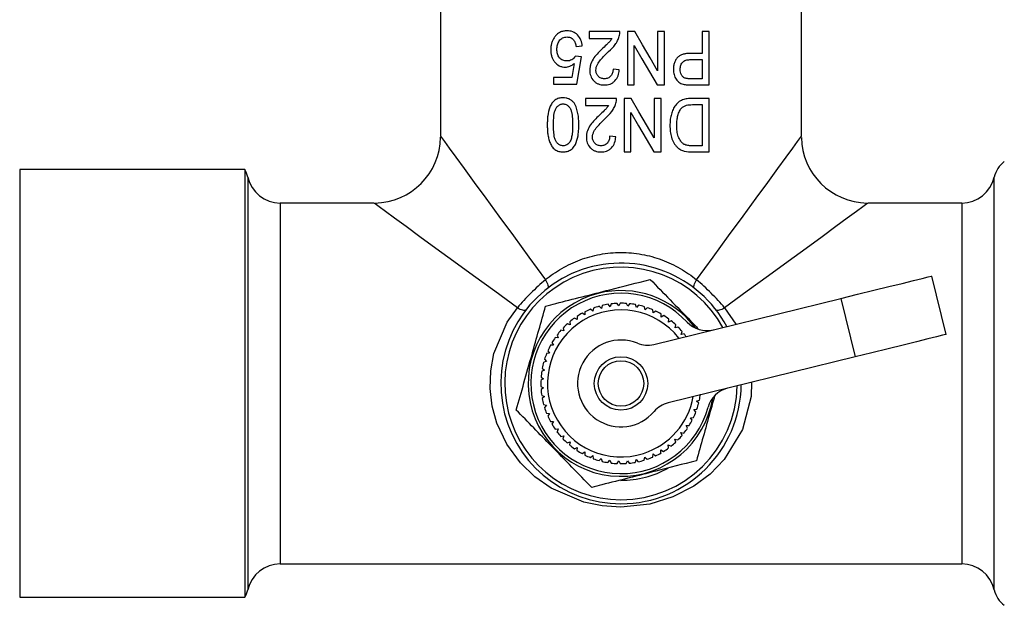
# Model space of a CAD drawing. Extents: x 152 to 254, y 70 to 260.
# Drawn here: x 152 to 189, y 80 to 102 of the extents above; entities that cross this region are included whole.
import ezdxf

# ---------------------------------------------------------------- set-up
doc = ezdxf.new("R2010")
doc.units = 0
doc.layers.get('0').update_dxf_attribs({"linetype": 'CONTINUOUS'})

msp = doc.modelspace()

# ---------------------------------------------------------------- linework, layer by layer
at = {"color": 7, "linetype": 'CONTINUOUS'}
for p, q in [((168.25, 105.364), (168.25, 97.914)), ((181.75, 97.914), (181.75, 105.364)), ((174.96, 101.832), (173.806, 101.832)), ((173.806, 101.832), (173.806, 101.575)), ((175.242, 101.832), (175.242, 99.832)), ((175.513, 101.832), (175.242, 101.832)), ((176.371, 101.832), (176.371, 100.355)), ((176.627, 101.832), (176.371, 101.832)), ((176.627, 99.832), (176.627, 101.832)), ((178.037, 101.832), (178.037, 101.011)), ((178.294, 101.832), (178.037, 101.832)), ((178.294, 99.832), (178.294, 101.832)), ((173.806, 101.575), (174.662, 101.575)), ((175.499, 99.832), (175.499, 101.308)), ((178.037, 101.011), (177.599, 101.011)), ((173.245, 100.632), (173.155, 100.114)), ((177.608, 100.781), (178.037, 100.781)), ((178.037, 100.781), (178.037, 100.063)), ((172.473, 100.114), (172.473, 99.858)), ((173.155, 100.114), (172.473, 100.114)), ((172.473, 99.858), (173.345, 99.858)), ((178.037, 100.063), (177.613, 100.063)), ((175.242, 99.832), (175.499, 99.832)), ((176.356, 99.832), (176.627, 99.832)), ((177.635, 99.832), (178.294, 99.832)), ((174.832, 99.326), (173.678, 99.326)), ((173.678, 99.326), (173.678, 99.069)), ((175.114, 99.326), (175.114, 97.326)), ((175.385, 99.326), (175.114, 99.326)), ((176.242, 99.326), (176.242, 97.849)), ((176.499, 99.326), (176.242, 99.326)), ((176.499, 97.326), (176.499, 99.326)), ((178.294, 99.326), (177.656, 99.326)), ((178.294, 97.326), (178.294, 99.326)), ((173.678, 99.069), (174.534, 99.069)), ((175.371, 97.326), (175.371, 98.802)), ((177.674, 99.095), (178.037, 99.095)), ((178.037, 99.095), (178.037, 97.556)), ((175.114, 97.326), (175.371, 97.326)), ((176.228, 97.326), (176.499, 97.326)), ((178.037, 97.556), (177.68, 97.556)), ((177.685, 97.326), (178.294, 97.326)), ((160.922, 96.664), (152.5, 96.664)), ((152.5, 96.664), (152.5, 88.664)), ((160.922, 96.664), (160.922, 80.664)), ((165.75, 95.414), (162.25, 95.414)), ((187.75, 95.414), (184.25, 95.414)), ((187.164, 90.497), (186.627, 92.682)), ((176.228, 90.125), (183.228, 91.846)), ((183.228, 91.846), (183.766, 89.661)), ((173.95, 91.368), (173.861, 91.44)), ((173.968, 91.481), (173.95, 91.368)), ((174.265, 91.47), (174.184, 91.551)), ((174.296, 91.58), (174.265, 91.47)), ((174.59, 91.535), (174.519, 91.625)), ((174.633, 91.642), (174.59, 91.535)), ((174.92, 91.563), (174.86, 91.661)), ((174.974, 91.664), (174.92, 91.563)), ((175.251, 91.553), (175.202, 91.658)), ((175.316, 91.648), (175.251, 91.553)), ((175.578, 91.506), (175.542, 91.615)), ((175.654, 91.592), (175.578, 91.506)), ((175.899, 91.422), (175.875, 91.534)), ((175.984, 91.498), (175.899, 91.422)), ((176.207, 91.301), (176.196, 91.416)), ((173.365, 91.06), (173.262, 91.109)), ((173.357, 91.174), (173.365, 91.06)), ((173.649, 91.23), (173.552, 91.292)), ((173.653, 91.345), (173.649, 91.23)), ((176.301, 91.368), (176.207, 91.301)), ((176.5, 91.146), (176.502, 91.261)), ((176.6, 91.202), (176.5, 91.146)), ((176.773, 90.959), (176.788, 91.073)), ((172.865, 90.627), (172.753, 90.652)), ((172.831, 90.737), (172.865, 90.627)), ((173.103, 90.858), (172.994, 90.895)), ((173.081, 90.97), (173.103, 90.858)), ((176.879, 91.003), (176.773, 90.959)), ((177.023, 90.742), (177.051, 90.854)), ((177.133, 90.773), (177.023, 90.742)), ((172.655, 90.371), (172.541, 90.383)), ((172.609, 90.476), (172.655, 90.371)), ((177.247, 90.498), (177.287, 90.605)), ((177.36, 90.516), (177.247, 90.498)), ((172.476, 90.093), (172.361, 90.092)), ((172.418, 90.192), (172.476, 90.093)), ((172.139, 89.567), (172.218, 89.484)), ((172.33, 89.796), (172.216, 89.781)), ((172.261, 89.887), (172.33, 89.796)), ((183.766, 89.661), (176.765, 87.94)), ((172.055, 89.235), (172.143, 89.161)), ((172.218, 89.484), (172.107, 89.457)), ((172.105, 88.832), (172.002, 88.781)), ((172.009, 88.896), (172.105, 88.832)), ((172.143, 89.161), (172.035, 89.122)), ((152.5, 88.664), (152.5, 80.664)), ((172.002, 88.553), (172.105, 88.501)), ((172.105, 88.501), (172.009, 88.438)), ((172.034, 88.212), (172.142, 88.172)), ((172.142, 88.172), (172.054, 88.099)), ((172.105, 87.877), (172.217, 87.85)), ((172.217, 87.85), (172.137, 87.767)), ((177.73, 87.687), (177.843, 87.708)), ((177.824, 88.005), (177.934, 88.038)), ((177.908, 87.926), (177.824, 88.005)), ((172.214, 87.552), (172.328, 87.538)), ((172.328, 87.538), (172.258, 87.446)), ((177.601, 87.382), (177.716, 87.39)), ((177.665, 87.287), (177.601, 87.382)), ((177.805, 87.6), (177.73, 87.687)), ((172.359, 87.242), (172.474, 87.241)), ((172.474, 87.241), (172.415, 87.142)), ((172.538, 86.95), (172.652, 86.962)), ((172.652, 86.962), (172.606, 86.857)), ((177.438, 87.094), (177.553, 87.089)), ((177.491, 86.992), (177.438, 87.094)), ((172.75, 86.68), (172.862, 86.705)), ((172.862, 86.705), (172.827, 86.596)), ((177.019, 86.583), (177.13, 86.551)), ((177.047, 86.471), (177.019, 86.583)), ((177.243, 86.827), (177.357, 86.808)), ((177.284, 86.719), (177.243, 86.827)), ((172.99, 86.437), (173.099, 86.474)), ((173.099, 86.474), (173.077, 86.362)), ((173.257, 86.222), (173.361, 86.272)), ((173.361, 86.272), (173.352, 86.157)), ((176.769, 86.366), (176.875, 86.322)), ((176.784, 86.252), (176.769, 86.366)), ((173.547, 86.04), (173.644, 86.101)), ((173.644, 86.101), (173.649, 85.986)), ((173.856, 85.891), (173.945, 85.963)), ((173.945, 85.963), (173.963, 85.849)), ((174.179, 85.779), (174.26, 85.86)), ((174.26, 85.86), (174.29, 85.749)), ((175.87, 85.793), (175.894, 85.905)), ((175.894, 85.905), (175.979, 85.829)), ((176.191, 85.911), (176.202, 86.025)), ((176.202, 86.025), (176.296, 85.959)), ((176.495, 86.18), (176.596, 86.124)), ((176.497, 86.065), (176.495, 86.18)), ((174.514, 85.704), (174.585, 85.794)), ((174.585, 85.794), (174.627, 85.688)), ((174.854, 85.668), (174.915, 85.766)), ((174.915, 85.766), (174.969, 85.664)), ((175.197, 85.671), (175.246, 85.775)), ((175.246, 85.775), (175.311, 85.681)), ((175.537, 85.713), (175.573, 85.822)), ((175.573, 85.822), (175.649, 85.735)), ((162.25, 81.914), (187.75, 81.914)), ((152.5, 80.664), (160.922, 80.664))]:
    msp.add_line(p, q, dxfattribs=at)
at = {"color": 8, "linetype": 'CONTINUOUS'}
for p, q in [((161.031, 96.387), (161.031, 80.942)), ((188.969, 80.942), (188.969, 96.387)), ((162.25, 95.414), (162.25, 81.914)), ((187.75, 95.414), (187.75, 81.914)), ((178.877, 91.493), (179.301, 90.88))]:
    msp.add_line(p, q, dxfattribs=at)
at = {"color": 7, "linetype": 'CONTINUOUS', "flags": 128}
for points in [[(176.371, 100.355), (176.087, 100.844), (175.801, 101.337), (175.513, 101.832)], [(173.319, 101.268), (173.434, 101.281), (173.55, 101.293)], [(175.499, 101.308), (175.786, 100.813), (176.072, 100.321), (176.356, 99.832)], [(173.524, 100.883), (173.409, 100.896), (173.294, 100.909)], [(173.345, 99.858), (173.435, 100.37), (173.524, 100.883)], [(174.935, 100.396), (174.819, 100.409), (174.704, 100.422)], [(176.242, 97.849), (175.958, 98.338), (175.672, 98.831), (175.385, 99.326)], [(175.371, 98.802), (175.658, 98.307), (175.944, 97.815), (176.228, 97.326)], [(174.806, 97.89), (174.691, 97.902), (174.576, 97.915)], [(172.171, 92.541), (172.203, 92.488), (172.229, 92.436), (172.25, 92.387), (172.263, 92.341), (172.27, 92.302), (172.27, 92.269), (172.262, 92.243), (172.248, 92.225)], [(177.752, 92.225), (177.738, 92.243), (177.73, 92.269), (177.73, 92.302), (177.737, 92.341), (177.75, 92.387), (177.771, 92.436), (177.797, 92.488), (177.829, 92.541)], [(183.228, 91.846), (183.853, 92), (184.456, 92.148), (185.018, 92.286), (185.518, 92.409), (185.941, 92.513), (186.271, 92.594), (186.497, 92.65), (186.613, 92.678), (186.627, 92.682)], [(171.44, 91.416), (171.422, 91.402), (171.396, 91.394), (171.362, 91.394), (171.323, 91.401), (171.278, 91.415), (171.229, 91.435), (171.177, 91.462), (171.123, 91.493)], [(178.877, 91.493), (178.823, 91.462), (178.771, 91.435), (178.722, 91.415), (178.677, 91.401), (178.637, 91.394), (178.604, 91.394), (178.578, 91.402), (178.56, 91.416)], [(187.164, 90.497), (187.15, 90.493), (187.035, 90.465), (186.808, 90.409), (186.478, 90.328), (186.055, 90.224), (185.555, 90.101), (184.993, 89.963), (184.39, 89.815), (183.766, 89.661)]]:
    msp.add_lwpolyline(points, dxfattribs=at)
at = {"color": 8, "linetype": 'CONTINUOUS', "flags": 128}
for points in [[(168.25, 97.914), (168.286, 97.865), (168.394, 97.717), (168.573, 97.472), (168.82, 97.133), (169.134, 96.703), (169.51, 96.188), (169.945, 95.592), (170.434, 94.921), (170.972, 94.184), (171.553, 93.388), (172.171, 92.541)], [(177.829, 92.541), (178.447, 93.388), (179.028, 94.184), (179.566, 94.921), (180.055, 95.592), (180.49, 96.188), (180.866, 96.703), (181.18, 97.133), (181.427, 97.472), (181.606, 97.717), (181.714, 97.865), (181.75, 97.914)], [(171.123, 91.493), (170.276, 92.111), (169.48, 92.692), (168.743, 93.23), (168.073, 93.719), (167.476, 94.154), (166.961, 94.531), (166.531, 94.844), (166.192, 95.092), (165.947, 95.27), (165.799, 95.378), (165.75, 95.414)], [(184.25, 95.414), (184.2, 95.378), (184.053, 95.27), (183.808, 95.092), (183.469, 94.844), (183.039, 94.531), (182.524, 94.154), (181.927, 93.719), (181.257, 93.23), (180.52, 92.692), (179.724, 92.111), (178.877, 91.493)], [(179.888, 88.708), (179.873, 88.176), (179.546, 86.938), (178.864, 85.819), (178.336, 85.276), (177.731, 84.824), (176.943, 84.418), (176.077, 84.152), (175, 84.038), (174.295, 84.087), (173.611, 84.228), (172.393, 84.747), (171.781, 85.176), (171.243, 85.694), (170.734, 86.389), (170.358, 87.183), (170.184, 87.814), (170.104, 88.472), (170.126, 89.136), (170.246, 89.785), (170.743, 90.956), (171.123, 91.493), (171.123, 91.493)]]:
    msp.add_lwpolyline(points, dxfattribs=at)
at = {"color": 7, "linetype": 'CONTINUOUS'}
for radius in [1, 0.85]:
    msp.add_circle((175, 88.664), radius, dxfattribs=at)
for centre, radius, start, end in [((165.75, 97.914), 2.5, 271.0084, 359.1165), ((184.25, 97.914), 2.5, 181.0084, 269.1165), ((189.944, 96.164), 1, 126.8699, 167.1604), ((160.056, 96.164), 1, 12.8396, 30), ((162.25, 96.664), 1.25, 192.8396, 270), ((187.75, 96.664), 1.25, 270, 347.1604), ((175, 88.664), 4.5, 28.2913, 270), ((175, 88.664), 4.35, 28.802, 270), ((175, 88.664), 3.475, 36.4645, 104.255), ((175, 88.664), 3.475, 104.255, 351.1631), ((175, 88.664), 3.375, 42.8731, 344.7545), ((175, 88.664), 2.75, 37.9615, 287.9496), ((175, 88.664), 3, 112.319, 116.6712), ((175, 88.664), 3, 105.7736, 110.1257), ((175, 88.664), 3, 99.2281, 103.5803), ((175, 88.664), 3, 92.6827, 97.0348), ((175, 88.664), 3, 86.1372, 90.4893), ((175, 88.664), 3, 79.5918, 83.9439), ((175, 88.664), 3, 73.0463, 77.3984), ((175, 88.664), 3, 66.5009, 70.853), ((175, 88.664), 3, 125.4099, 129.7621), ((175, 88.664), 3, 118.8645, 123.2166), ((175, 88.664), 3, 59.9554, 64.3075), ((175, 88.664), 3, 53.4099, 57.7621), ((175, 88.664), 3, 138.5009, 142.853), ((175, 88.664), 3, 131.9554, 136.3075), ((175, 88.664), 3, 46.8645, 51.2166), ((175, 88.664), 3, 40.319, 44.6712), ((178.206, 91.641), 1, 222.8731, 283.8138), ((175, 88.664), 3, 145.0463, 149.3984), ((175, 88.664), 1.625, 67.8632, 319.7644), ((175, 88.664), 3, 35.8381, 38.1257), ((175, 88.664), 3, 151.5918, 155.9439), ((175.989, 91.096), 1, 247.8632, 283.8138), ((175, 88.664), 3, 158.1372, 162.4893), ((175, 88.664), 3, 164.6827, 169.0348), ((175, 88.664), 3, 171.2281, 175.5803), ((175, 88.664), 3, 177.7736, 182.1257), ((175, 88.664), 3, 184.319, 188.6712), ((175, 88.664), 4.5, 270, 359.3363), ((175, 88.664), 4.35, 270, 358.8256), ((179.221, 87.514), 1, 103.8138, 164.7545), ((175, 88.664), 3, 190.8645, 195.2166), ((175, 88.664), 2.75, 287.9496, 349.6661), ((175, 88.664), 3, 347.9554, 352.3075), ((175, 88.664), 3, 197.4099, 201.7621), ((177.004, 86.969), 1, 103.8138, 139.7644), ((175, 88.664), 3, 341.4099, 345.7621), ((175, 88.664), 3, 203.9554, 208.3075), ((175, 88.664), 3, 334.8645, 339.2166), ((175, 88.664), 3, 210.5009, 214.853), ((175, 88.664), 3, 321.7736, 326.1257), ((175, 88.664), 3, 328.319, 332.6712), ((175, 88.664), 3, 217.0463, 221.3984), ((175, 88.664), 3, 223.5918, 227.9439), ((175, 88.664), 3, 315.2281, 319.5803), ((175, 88.664), 3, 230.1372, 234.4893), ((175, 88.664), 3, 302.1372, 306.4893), ((175, 88.664), 3, 308.6827, 313.0348), ((175, 88.664), 3, 236.6827, 241.0348), ((175, 88.664), 3, 243.2281, 247.5803), ((175, 88.664), 3, 249.7736, 254.1257), ((175, 88.664), 3, 289.0463, 293.3984), ((175, 88.664), 3, 295.5918, 299.9439), ((175, 88.664), 3, 256.319, 260.6712), ((175, 88.664), 3, 262.8645, 267.2166), ((175, 88.664), 3, 269.4099, 273.7621), ((175, 88.664), 3.625, 270, 299.1247), ((175, 88.664), 3, 275.9554, 280.3075), ((175, 88.664), 3, 282.5009, 286.853), ((162.25, 80.664), 1.25, 90, 167.1604), ((187.75, 80.664), 1.25, 12.8396, 90), ((160.056, 81.164), 1, 330, 347.1604), ((189.944, 81.164), 1, 192.8396, 233.1301)]:
    msp.add_arc(centre, radius, start, end, dxfattribs=at)
for points, knots in [([(172.978, 101.858), (172.955, 101.857), (172.933, 101.856), (172.888, 101.852), (172.865, 101.848), (172.799, 101.834), (172.756, 101.819), (172.675, 101.777), (172.638, 101.751), (172.569, 101.689), (172.539, 101.652), (172.511, 101.615)], [0, 0, 0, 0, 0.125, 0.125, 0.25, 0.25, 0.5, 0.5, 0.75, 0.75, 1, 1, 1, 1]), ([(173.55, 101.293), (173.546, 101.331), (173.541, 101.369), (173.525, 101.442), (173.514, 101.477), (173.471, 101.582), (173.431, 101.647), (173.325, 101.754), (173.262, 101.795), (173.159, 101.834), (173.124, 101.843), (173.051, 101.855), (173.015, 101.857), (172.978, 101.858)], [0, 0, 0, 0, 0.125, 0.125, 0.25, 0.25, 0.5, 0.5, 0.75, 0.75, 0.875, 0.875, 1, 1, 1, 1]), ([(174.937, 101.654), (174.945, 101.683), (174.952, 101.712), (174.96, 101.772), (174.961, 101.802), (174.96, 101.832)], [0, 0, 0, 0, 0.5, 0.5, 1, 1, 1, 1]), ([(172.511, 101.615), (172.488, 101.581), (172.466, 101.546), (172.43, 101.471), (172.416, 101.433), (172.392, 101.354), (172.384, 101.313), (172.373, 101.23), (172.371, 101.188), (172.371, 101.146)], [0, 0, 0, 0, 0.25, 0.25, 0.5, 0.5, 0.75, 0.75, 1, 1, 1, 1]), ([(172.601, 101.161), (172.602, 101.219), (172.607, 101.276), (172.635, 101.387), (172.658, 101.44), (172.724, 101.532), (172.767, 101.57), (172.842, 101.605), (172.868, 101.614), (172.922, 101.624), (172.95, 101.626), (172.977, 101.627)], [0, 0, 0, 0, 0.25, 0.25, 0.5, 0.5, 0.75, 0.75, 0.875, 0.875, 1, 1, 1, 1]), ([(172.977, 101.627), (173, 101.626), (173.022, 101.625), (173.066, 101.618), (173.088, 101.612), (173.151, 101.586), (173.19, 101.559), (173.249, 101.488), (173.271, 101.447), (173.303, 101.36), (173.312, 101.314), (173.319, 101.268)], [0, 0, 0, 0, 0.125, 0.125, 0.25, 0.25, 0.5, 0.5, 0.75, 0.75, 1, 1, 1, 1]), ([(174.662, 101.575), (174.64, 101.54), (174.617, 101.504), (174.562, 101.439), (174.532, 101.409), (174.442, 101.32), (174.38, 101.262), (174.318, 101.205)], [0, 0, 0, 0, 0.25, 0.25, 0.5, 0.5, 1, 1, 1, 1]), ([(174.538, 101.082), (174.626, 101.162), (174.712, 101.244), (174.817, 101.388), (174.847, 101.438), (174.887, 101.516), (174.899, 101.543), (174.92, 101.597), (174.929, 101.626), (174.937, 101.654)], [0, 0, 0, 0, 0.5, 0.5, 0.75, 0.75, 0.875, 0.875, 1, 1, 1, 1]), ([(172.371, 101.146), (172.371, 101.105), (172.373, 101.065), (172.384, 100.986), (172.391, 100.947), (172.414, 100.87), (172.43, 100.833), (172.466, 100.762), (172.488, 100.729), (172.562, 100.637), (172.622, 100.585), (172.726, 100.532), (172.762, 100.52), (172.837, 100.502), (172.876, 100.5), (172.915, 100.499)], [0, 0, 0, 0, 0.125, 0.125, 0.25, 0.25, 0.375, 0.375, 0.5, 0.5, 0.75, 0.75, 0.875, 0.875, 1, 1, 1, 1]), ([(172.975, 100.729), (172.949, 100.73), (172.922, 100.731), (172.87, 100.739), (172.844, 100.746), (172.769, 100.774), (172.725, 100.807), (172.658, 100.892), (172.635, 100.942), (172.607, 101.05), (172.602, 101.106), (172.601, 101.161)], [0, 0, 0, 0, 0.125, 0.125, 0.25, 0.25, 0.5, 0.5, 0.75, 0.75, 1, 1, 1, 1]), ([(174.318, 101.205), (174.259, 101.147), (174.201, 101.09), (174.088, 100.971), (174.035, 100.909), (173.942, 100.774), (173.902, 100.703), (173.86, 100.588), (173.85, 100.548), (173.835, 100.467), (173.833, 100.425), (173.832, 100.384)], [0, 0, 0, 0, 0.25, 0.25, 0.5, 0.5, 0.75, 0.75, 0.875, 0.875, 1, 1, 1, 1]), ([(174.063, 100.385), (174.065, 100.422), (174.068, 100.458), (174.087, 100.527), (174.1, 100.561), (174.148, 100.658), (174.192, 100.715), (174.284, 100.826), (174.334, 100.879), (174.434, 100.982), (174.486, 101.032), (174.538, 101.082)], [0, 0, 0, 0, 0.125, 0.125, 0.25, 0.25, 0.5, 0.5, 0.75, 0.75, 1, 1, 1, 1]), ([(177.599, 101.011), (177.559, 101.011), (177.519, 101.01), (177.439, 101.002), (177.399, 100.996), (177.319, 100.977), (177.279, 100.964), (177.205, 100.929), (177.168, 100.906), (177.107, 100.849), (177.081, 100.815), (177.036, 100.742), (177.017, 100.703), (176.988, 100.623), (176.977, 100.58), (176.963, 100.494), (176.961, 100.451), (176.96, 100.407)], [0, 0, 0, 0, 0.125, 0.125, 0.25, 0.25, 0.375, 0.375, 0.5, 0.5, 0.625, 0.625, 0.75, 0.75, 0.875, 0.875, 1, 1, 1, 1]), ([(172.915, 100.499), (172.945, 100.499), (172.974, 100.502), (173.033, 100.514), (173.061, 100.522), (173.118, 100.546), (173.145, 100.56), (173.197, 100.593), (173.221, 100.612), (173.245, 100.632)], [0, 0, 0, 0, 0.25, 0.25, 0.5, 0.5, 0.75, 0.75, 1, 1, 1, 1]), ([(173.294, 100.909), (173.276, 100.881), (173.257, 100.855), (173.211, 100.81), (173.186, 100.789), (173.131, 100.757), (173.101, 100.746), (173.038, 100.732), (173.007, 100.73), (172.975, 100.729)], [0, 0, 0, 0, 0.25, 0.25, 0.5, 0.5, 0.75, 0.75, 1, 1, 1, 1]), ([(177.217, 100.415), (177.217, 100.468), (177.223, 100.521), (177.257, 100.622), (177.285, 100.669), (177.363, 100.735), (177.412, 100.755), (177.509, 100.777), (177.559, 100.78), (177.608, 100.781)], [0, 0, 0, 0, 0.25, 0.25, 0.5, 0.5, 0.75, 0.75, 1, 1, 1, 1]), ([(173.832, 100.384), (173.833, 100.348), (173.835, 100.311), (173.846, 100.24), (173.855, 100.205), (173.893, 100.102), (173.931, 100.04), (174.006, 99.96), (174.033, 99.937), (174.093, 99.897), (174.125, 99.88), (174.193, 99.855), (174.228, 99.846), (174.299, 99.834), (174.336, 99.833), (174.372, 99.832)], [0, 0, 0, 0, 0.125, 0.125, 0.25, 0.25, 0.5, 0.5, 0.625, 0.625, 0.75, 0.75, 0.875, 0.875, 1, 1, 1, 1]), ([(174.377, 100.063), (174.335, 100.064), (174.294, 100.069), (174.215, 100.099), (174.18, 100.124), (174.123, 100.186), (174.099, 100.222), (174.069, 100.3), (174.063, 100.343), (174.063, 100.385)], [0, 0, 0, 0, 0.25, 0.25, 0.5, 0.5, 0.75, 0.75, 1, 1, 1, 1]), ([(174.372, 99.832), (174.409, 99.833), (174.446, 99.834), (174.519, 99.846), (174.555, 99.854), (174.625, 99.879), (174.659, 99.896), (174.721, 99.936), (174.75, 99.96), (174.827, 100.041), (174.865, 100.107), (174.902, 100.212), (174.912, 100.248), (174.927, 100.322), (174.931, 100.359), (174.935, 100.396)], [0, 0, 0, 0, 0.125, 0.125, 0.25, 0.25, 0.375, 0.375, 0.5, 0.5, 0.75, 0.75, 0.875, 0.875, 1, 1, 1, 1]), ([(174.704, 100.422), (174.703, 100.376), (174.699, 100.331), (174.672, 100.243), (174.652, 100.201), (174.592, 100.132), (174.554, 100.104), (174.469, 100.069), (174.423, 100.064), (174.377, 100.063)], [0, 0, 0, 0, 0.25, 0.25, 0.5, 0.5, 0.75, 0.75, 1, 1, 1, 1]), ([(176.96, 100.407), (176.961, 100.375), (176.962, 100.342), (176.97, 100.279), (176.976, 100.248), (177.002, 100.156), (177.028, 100.096), (177.098, 99.99), (177.144, 99.945), (177.224, 99.897), (177.252, 99.885), (177.309, 99.864), (177.339, 99.857), (177.369, 99.851)], [0, 0, 0, 0, 0.125, 0.125, 0.25, 0.25, 0.5, 0.5, 0.75, 0.75, 0.875, 0.875, 1, 1, 1, 1]), ([(177.408, 100.08), (177.392, 100.086), (177.377, 100.092), (177.349, 100.109), (177.336, 100.119), (177.298, 100.154), (177.278, 100.182), (177.246, 100.243), (177.234, 100.277), (177.22, 100.345), (177.218, 100.38), (177.217, 100.415)], [0, 0, 0, 0, 0.125, 0.125, 0.25, 0.25, 0.5, 0.5, 0.75, 0.75, 1, 1, 1, 1]), ([(177.369, 99.851), (177.391, 99.847), (177.413, 99.843), (177.435, 99.841), (177.468, 99.837), (177.502, 99.835), (177.535, 99.834), (177.568, 99.832), (177.601, 99.832), (177.635, 99.832)], [0, 0, 0, 0, 0.0001425701, 0.0001425701, 0.0001425701, 0.0003578983, 0.0003578983, 0.0003578983, 0.0005738604, 0.0005738604, 0.0005738604, 0.0005738604]), ([(177.613, 100.063), (177.579, 100.063), (177.545, 100.063), (177.511, 100.065), (177.494, 100.066), (177.476, 100.068), (177.459, 100.07), (177.442, 100.072), (177.425, 100.076), (177.408, 100.08)], [0, 0, 0, 0, 0.000221137, 0.000221137, 0.000221137, 0.000332267, 0.000332267, 0.000332267, 0.0004444805, 0.0004444805, 0.0004444805, 0.0004444805]), ([(172.832, 99.351), (172.805, 99.351), (172.779, 99.35), (172.726, 99.343), (172.7, 99.338), (172.624, 99.317), (172.574, 99.294), (172.487, 99.231), (172.449, 99.19), (172.385, 99.101), (172.36, 99.051), (172.297, 98.897), (172.275, 98.785), (172.254, 98.619), (172.249, 98.563), (172.244, 98.452), (172.243, 98.395), (172.242, 98.339)], [0, 0, 0, 0, 0.0625, 0.0625, 0.125, 0.125, 0.25, 0.25, 0.375, 0.375, 0.5, 0.5, 0.75, 0.75, 0.875, 0.875, 1, 1, 1, 1]), ([(172.473, 98.338), (172.474, 98.419), (172.475, 98.501), (172.487, 98.662), (172.496, 98.743), (172.526, 98.86), (172.538, 98.899), (172.574, 98.97), (172.598, 99.002), (172.653, 99.057), (172.685, 99.081), (172.737, 99.105), (172.756, 99.111), (172.794, 99.119), (172.813, 99.12), (172.832, 99.12)], [0, 0, 0, 0, 0.25, 0.25, 0.5, 0.5, 0.625, 0.625, 0.75, 0.75, 0.875, 0.875, 0.9375, 0.9375, 1, 1, 1, 1]), ([(173.243, 99.158), (173.23, 99.174), (173.217, 99.19), (173.19, 99.218), (173.175, 99.231), (173.129, 99.268), (173.095, 99.29), (173.023, 99.322), (172.986, 99.333), (172.91, 99.348), (172.871, 99.35), (172.832, 99.351)], [0, 0, 0, 0, 0.125, 0.125, 0.25, 0.25, 0.5, 0.5, 0.75, 0.75, 1, 1, 1, 1]), ([(172.832, 99.12), (172.851, 99.12), (172.87, 99.119), (172.908, 99.111), (172.927, 99.105), (172.98, 99.081), (173.012, 99.058), (173.067, 99.001), (173.092, 98.97), (173.127, 98.897), (173.139, 98.859), (173.168, 98.741), (173.177, 98.66), (173.189, 98.5), (173.19, 98.419), (173.191, 98.338)], [0, 0, 0, 0, 0.0625, 0.0625, 0.125, 0.125, 0.25, 0.25, 0.375, 0.375, 0.5, 0.5, 0.75, 0.75, 1, 1, 1, 1]), ([(173.422, 98.339), (173.421, 98.41), (173.42, 98.481), (173.409, 98.623), (173.401, 98.694), (173.376, 98.834), (173.359, 98.902), (173.325, 99.002), (173.312, 99.035), (173.281, 99.098), (173.262, 99.128), (173.243, 99.158)], [0, 0, 0, 0, 0.25, 0.25, 0.5, 0.5, 0.75, 0.75, 0.875, 0.875, 1, 1, 1, 1]), ([(174.41, 98.576), (174.498, 98.655), (174.583, 98.738), (174.689, 98.881), (174.719, 98.932), (174.759, 99.01), (174.771, 99.036), (174.792, 99.091), (174.801, 99.119), (174.809, 99.148)], [0, 0, 0, 0, 0.5, 0.5, 0.75, 0.75, 0.875, 0.875, 1, 1, 1, 1]), ([(174.809, 99.148), (174.817, 99.177), (174.824, 99.206), (174.832, 99.266), (174.832, 99.296), (174.832, 99.326)], [0, 0, 0, 0, 0.5, 0.5, 1, 1, 1, 1]), ([(177.656, 99.326), (177.597, 99.325), (177.538, 99.322), (177.421, 99.305), (177.362, 99.291), (177.248, 99.248), (177.194, 99.219), (177.097, 99.14), (177.056, 99.092), (176.984, 98.988), (176.954, 98.932), (176.907, 98.815), (176.888, 98.754), (176.858, 98.63), (176.847, 98.568), (176.835, 98.442), (176.833, 98.378), (176.832, 98.315)], [0, 0, 0, 0, 0.125, 0.125, 0.25, 0.25, 0.375, 0.375, 0.5, 0.5, 0.625, 0.625, 0.75, 0.75, 0.875, 0.875, 1, 1, 1, 1]), ([(174.534, 99.069), (174.512, 99.033), (174.489, 98.998), (174.434, 98.933), (174.404, 98.903), (174.313, 98.814), (174.252, 98.756), (174.19, 98.698)], [0, 0, 0, 0, 0.25, 0.25, 0.5, 0.5, 1, 1, 1, 1]), ([(177.089, 98.31), (177.089, 98.367), (177.09, 98.424), (177.101, 98.537), (177.109, 98.593), (177.133, 98.704), (177.15, 98.758), (177.183, 98.835), (177.195, 98.861), (177.224, 98.909), (177.241, 98.931), (177.258, 98.953)], [0, 0, 0, 0, 0.25, 0.25, 0.5, 0.5, 0.75, 0.75, 0.875, 0.875, 1, 1, 1, 1]), ([(177.258, 98.953), (177.271, 98.968), (177.285, 98.982), (177.314, 99.007), (177.33, 99.018), (177.38, 99.047), (177.416, 99.062), (177.524, 99.09), (177.6, 99.094), (177.674, 99.095)], [0, 0, 0, 0, 0.125, 0.125, 0.25, 0.25, 0.5, 0.5, 1, 1, 1, 1]), ([(174.19, 98.698), (174.131, 98.641), (174.073, 98.584), (173.96, 98.465), (173.906, 98.403), (173.814, 98.268), (173.773, 98.197), (173.732, 98.082), (173.722, 98.042), (173.707, 97.96), (173.705, 97.919), (173.704, 97.878)], [0, 0, 0, 0, 0.25, 0.25, 0.5, 0.5, 0.75, 0.75, 0.875, 0.875, 1, 1, 1, 1]), ([(173.935, 97.879), (173.937, 97.915), (173.94, 97.951), (173.958, 98.02), (173.972, 98.054), (174.02, 98.152), (174.063, 98.209), (174.156, 98.32), (174.205, 98.372), (174.306, 98.476), (174.358, 98.526), (174.41, 98.576)], [0, 0, 0, 0, 0.125, 0.125, 0.25, 0.25, 0.5, 0.5, 0.75, 0.75, 1, 1, 1, 1]), ([(172.242, 98.339), (172.243, 98.283), (172.243, 98.226), (172.249, 98.114), (172.253, 98.058), (172.267, 97.946), (172.278, 97.891), (172.305, 97.783), (172.321, 97.731), (172.361, 97.628), (172.385, 97.577), (172.446, 97.486), (172.485, 97.447), (172.573, 97.385), (172.622, 97.362), (172.699, 97.34), (172.725, 97.334), (172.778, 97.327), (172.805, 97.326), (172.832, 97.326)], [0, 0, 0, 0, 0.125, 0.125, 0.25, 0.25, 0.375, 0.375, 0.5, 0.5, 0.625, 0.625, 0.75, 0.75, 0.875, 0.875, 0.9375, 0.9375, 1, 1, 1, 1]), ([(172.834, 97.556), (172.815, 97.557), (172.796, 97.558), (172.758, 97.565), (172.739, 97.571), (172.686, 97.594), (172.654, 97.617), (172.598, 97.673), (172.575, 97.705), (172.538, 97.777), (172.526, 97.816), (172.497, 97.933), (172.487, 98.015), (172.476, 98.176), (172.474, 98.257), (172.473, 98.338)], [0, 0, 0, 0, 0.0625, 0.0625, 0.125, 0.125, 0.25, 0.25, 0.375, 0.375, 0.5, 0.5, 0.75, 0.75, 1, 1, 1, 1]), ([(172.832, 97.326), (172.859, 97.326), (172.885, 97.327), (172.938, 97.334), (172.964, 97.339), (173.016, 97.353), (173.042, 97.363), (173.09, 97.386), (173.113, 97.401), (173.179, 97.449), (173.218, 97.49), (173.281, 97.581), (173.307, 97.631), (173.367, 97.786), (173.391, 97.896), (173.41, 98.062), (173.415, 98.117), (173.421, 98.228), (173.421, 98.283), (173.422, 98.339)], [0, 0, 0, 0, 0.0625, 0.0625, 0.125, 0.125, 0.1875, 0.1875, 0.25, 0.25, 0.375, 0.375, 0.5, 0.5, 0.75, 0.75, 0.875, 0.875, 1, 1, 1, 1]), ([(173.191, 98.338), (173.19, 98.228), (173.187, 98.117), (173.167, 97.952), (173.158, 97.898), (173.137, 97.819), (173.129, 97.793), (173.11, 97.742), (173.097, 97.718), (173.084, 97.693)], [0, 0, 0, 0, 0.5, 0.5, 0.75, 0.75, 0.875, 0.875, 1, 1, 1, 1]), ([(176.832, 98.315), (176.834, 98.24), (176.836, 98.165), (176.855, 98.017), (176.869, 97.944), (176.912, 97.803), (176.94, 97.733), (176.995, 97.637), (177.015, 97.607), (177.06, 97.55), (177.084, 97.523), (177.111, 97.497)], [0, 0, 0, 0, 0.25, 0.25, 0.5, 0.5, 0.75, 0.75, 0.875, 0.875, 1, 1, 1, 1]), ([(177.389, 97.598), (177.374, 97.605), (177.359, 97.612), (177.332, 97.63), (177.319, 97.64), (177.282, 97.673), (177.258, 97.698), (177.198, 97.779), (177.165, 97.84), (177.12, 97.969), (177.108, 98.036), (177.092, 98.173), (177.089, 98.241), (177.089, 98.31)], [0, 0, 0, 0, 0.0625, 0.0625, 0.125, 0.125, 0.25, 0.25, 0.5, 0.5, 0.75, 0.75, 1, 1, 1, 1]), ([(173.084, 97.693), (173.068, 97.673), (173.053, 97.653), (173.016, 97.619), (172.997, 97.604), (172.954, 97.58), (172.931, 97.571), (172.883, 97.559), (172.859, 97.557), (172.834, 97.556)], [0, 0, 0, 0, 0.25, 0.25, 0.5, 0.5, 0.75, 0.75, 1, 1, 1, 1]), ([(173.704, 97.878), (173.705, 97.841), (173.707, 97.805), (173.718, 97.733), (173.727, 97.698), (173.765, 97.595), (173.803, 97.534), (173.878, 97.454), (173.905, 97.431), (173.965, 97.391), (173.997, 97.374), (174.065, 97.349), (174.1, 97.34), (174.171, 97.328), (174.208, 97.326), (174.244, 97.326)], [0, 0, 0, 0, 0.125, 0.125, 0.25, 0.25, 0.5, 0.5, 0.625, 0.625, 0.75, 0.75, 0.875, 0.875, 1, 1, 1, 1]), ([(174.249, 97.556), (174.207, 97.558), (174.166, 97.563), (174.087, 97.593), (174.052, 97.618), (173.994, 97.679), (173.971, 97.715), (173.941, 97.794), (173.935, 97.836), (173.935, 97.879)], [0, 0, 0, 0, 0.25, 0.25, 0.5, 0.5, 0.75, 0.75, 1, 1, 1, 1]), ([(174.244, 97.326), (174.281, 97.326), (174.318, 97.328), (174.391, 97.339), (174.426, 97.348), (174.497, 97.373), (174.53, 97.389), (174.593, 97.429), (174.622, 97.454), (174.699, 97.534), (174.737, 97.601), (174.774, 97.706), (174.784, 97.742), (174.799, 97.815), (174.803, 97.852), (174.806, 97.89)], [0, 0, 0, 0, 0.125, 0.125, 0.25, 0.25, 0.375, 0.375, 0.5, 0.5, 0.75, 0.75, 0.875, 0.875, 1, 1, 1, 1]), ([(174.576, 97.915), (174.575, 97.869), (174.57, 97.824), (174.544, 97.736), (174.523, 97.694), (174.463, 97.625), (174.425, 97.598), (174.341, 97.563), (174.295, 97.558), (174.249, 97.556)], [0, 0, 0, 0, 0.25, 0.25, 0.5, 0.5, 0.75, 0.75, 1, 1, 1, 1]), ([(177.111, 97.497), (177.129, 97.481), (177.148, 97.464), (177.189, 97.434), (177.21, 97.42), (177.254, 97.396), (177.276, 97.386), (177.323, 97.368), (177.346, 97.361), (177.37, 97.354)], [0, 0, 0, 0, 0.25, 0.25, 0.5, 0.5, 0.75, 0.75, 1, 1, 1, 1]), ([(177.68, 97.556), (177.631, 97.557), (177.582, 97.557), (177.509, 97.566), (177.484, 97.569), (177.436, 97.58), (177.412, 97.588), (177.389, 97.598)], [0, 0, 0, 0, 0.5, 0.5, 0.75, 0.75, 1, 1, 1, 1]), ([(172.171, 92.541), (172.266, 92.619), (172.365, 92.694), (172.57, 92.836), (172.676, 92.903), (173.004, 93.093), (173.232, 93.2), (173.707, 93.377), (173.956, 93.446), (174.474, 93.54), (174.734, 93.564), (175.126, 93.564), (175.256, 93.559), (175.519, 93.535), (175.65, 93.518), (176.035, 93.448), (176.284, 93.38), (176.645, 93.246), (176.764, 93.196), (176.995, 93.087), (177.107, 93.029), (177.432, 92.84), (177.637, 92.699), (177.829, 92.541)], [0, 0, 0, 0, 0.0625, 0.0625, 0.125, 0.125, 0.25, 0.25, 0.375, 0.375, 0.5, 0.5, 0.5625, 0.5625, 0.625, 0.625, 0.75, 0.75, 0.8125, 0.8125, 0.875, 0.875, 1, 1, 1, 1]), ([(172.171, 92.541), (171.988, 92.387), (171.801, 92.217), (171.536, 91.952), (171.449, 91.861), (171.28, 91.677), (171.2, 91.585), (171.123, 91.493)], [0, 0, 0, 0, 0.5, 0.5, 0.75, 0.75, 1, 1, 1, 1]), ([(172.18, 91.559), (172.307, 91.591), (172.756, 91.706), (173.556, 91.909), (174.757, 92.214), (175.594, 92.426), (176.097, 92.554)], [0, 0, 0, 0, 0.099503, 0.352404, 0.611358, 1, 1, 1, 1]), ([(176.097, 92.554), (176.341, 92.303), (176.836, 91.795), (177.446, 91.17), (177.796, 90.81), (177.891, 90.713)], [0, 0, 0, 0, 0.416922, 0.842885, 1, 1, 1, 1]), ([(178.877, 91.493), (178.8, 91.585), (178.719, 91.678), (178.551, 91.861), (178.465, 91.951), (178.287, 92.128), (178.195, 92.216), (178.012, 92.384), (177.921, 92.464), (177.829, 92.541)], [0, 0, 0, 0, 0.25, 0.25, 0.5, 0.5, 0.75, 0.75, 1, 1, 1, 1]), ([(171.083, 87.669), (171.178, 88.007), (171.371, 88.689), (171.656, 89.701), (171.928, 90.667), (172.095, 91.26), (172.18, 91.559)], [0, 0, 0, 0, 0.264603, 0.534944, 0.765341, 1, 1, 1, 1]), ([(178.503, 88.19), (178.445, 87.985), (178.302, 87.479), (178.072, 86.661), (177.905, 86.069), (177.82, 85.77)], [0, 0, 0, 0, 0.250877, 0.622006, 1, 1, 1, 1]), ([(173.903, 84.775), (173.659, 85.026), (173.164, 85.534), (172.43, 86.286), (171.73, 87.006), (171.3, 87.447), (171.083, 87.669)], [0, 0, 0, 0, 0.264603, 0.534944, 0.765341, 1, 1, 1, 1]), ([(177.82, 85.77), (177.318, 85.642), (176.489, 85.431), (175.288, 85.126), (174.488, 84.923), (174.03, 84.807), (173.903, 84.775)], [0, 0, 0, 0, 0.38864, 0.641157, 0.900497, 1, 1, 1, 1])]:
    msp.add_open_spline(points, degree=3, knots=knots, dxfattribs=at)
msp.add_open_spline([(177.37, 97.354), (177.474, 97.329), (177.58, 97.326), (177.685, 97.326)], degree=3, dxfattribs=at)

doc.saveas('drawing.dxf')
